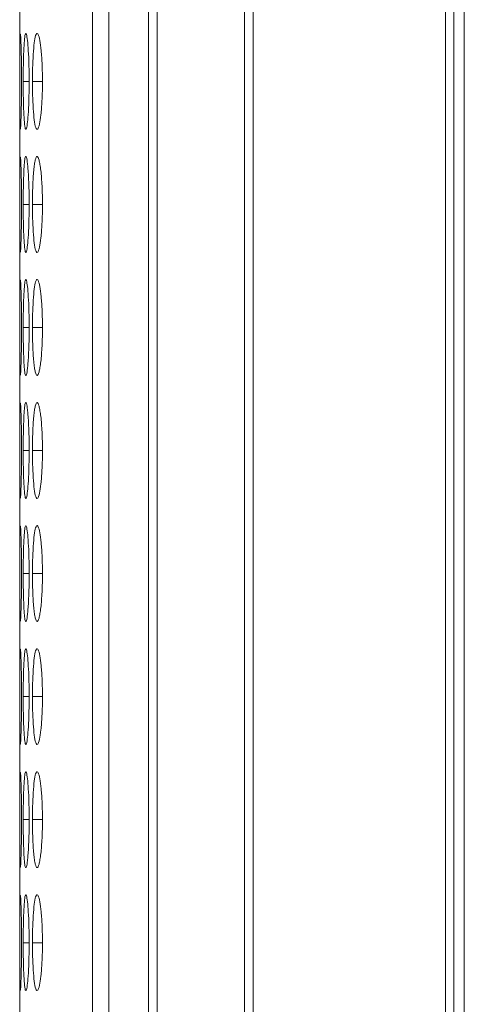
# Model space of a CAD drawing. Units: millimetres. Extents: x 482 to 21998, y 152 to 12871.
# Drawn here: x 7371 to 7385, y 1133 to 1164 of the extents above; entities that cross this region are included whole.
import ezdxf

# ---------------------------------------------------------------- set-up
doc = ezdxf.new("R2010")
doc.units = ezdxf.units.MM
doc.layers.add('Flowair', color=1, linetype='Continuous')

# ---------------------------------------------------------------- blocks, each defined once
blk = doc.blocks.new('elisc200')
at = {"layer": 'Flowair', "linetype": 'Continuous', "lineweight": 15}
for p, q in [((-840.344, -8006.834), (1157.656, -8006.834)), ((1157.156, -8007.489), (819.156, -8007.489)), ((819.156, -8008.003), (1157.156, -8008.003)), ((1157.156, -8020.049), (819.156, -8020.049)), ((819.156, -8020.592), (1157.156, -8020.592)), ((1157.156, -8026.046), (819.156, -8026.046)), ((819.156, -8026.584), (1157.156, -8026.584)), ((819.156, -8029.064), (1157.156, -8029.064)), ((819.156, -8030.091), (1157.156, -8030.091)), ((976.707, -8033.22), (976.707, -8033.845)), ((984.407, -8033.22), (984.407, -8033.845)), ((992.107, -8033.22), (992.107, -8033.845)), ((999.807, -8033.22), (999.807, -8033.845)), ((1007.507, -8033.22), (1007.507, -8033.845)), ((1015.207, -8033.22), (1015.207, -8033.845)), ((1022.907, -8033.22), (1022.907, -8033.845)), ((1030.607, -8033.22), (1030.607, -8033.845)), ((976.707, -8034.053), (976.707, -8034.424)), ((984.407, -8034.053), (984.407, -8034.424)), ((992.107, -8034.053), (992.107, -8034.424)), ((999.807, -8034.053), (999.807, -8034.424)), ((1007.507, -8034.053), (1007.507, -8034.424)), ((1015.207, -8034.053), (1015.207, -8034.424)), ((1022.907, -8034.053), (1022.907, -8034.424)), ((1030.607, -8034.053), (1030.607, -8034.424)), ((819.156, -8034.643), (1157.156, -8034.643))]:
    blk.add_line(p, q, dxfattribs=at)
for points, knots in [([(976.706, -8033.22), (976.353, -8033.224), (975.656, -8033.232), (974.76, -8033.297), (974.1, -8033.385), (973.72, -8033.49), (973.669, -8033.599), (973.979, -8033.697), (974.605, -8033.774), (975.444, -8033.828), (976.209, -8033.845), (976.631, -8033.845), (976.707, -8033.845)], [0, 0, 0, 0, 0.1118606, 0.220973, 0.3250924, 0.4326509, 0.5441966, 0.6531833, 0.755225, 0.8653976, 0.9757583, 1, 1, 1, 1]), ([(976.707, -8033.845), (977.055, -8033.843), (977.745, -8033.837), (978.63, -8033.788), (979.326, -8033.716), (979.7, -8033.622), (979.737, -8033.513), (979.446, -8033.407), (978.805, -8033.313), (977.963, -8033.245), (977.2, -8033.222), (976.786, -8033.221), (976.706, -8033.22)], [0, 0, 0, 0, 0.110211, 0.2183234, 0.3219301, 0.4368266, 0.5377027, 0.6541665, 0.7551147, 0.8677224, 0.9745231, 1, 1, 1, 1]), ([(984.406, -8033.22), (984.208, -8033.221), (984.012, -8033.223), (983.628, -8033.231), (983.437, -8033.238), (983.072, -8033.256), (982.901, -8033.267), (982.577, -8033.292), (982.423, -8033.307), (982.147, -8033.339), (982.025, -8033.357), (981.808, -8033.394), (981.715, -8033.413), (981.492, -8033.473), (981.41, -8033.515), (981.404, -8033.576), (981.422, -8033.596), (981.495, -8033.635), (981.55, -8033.654), (981.701, -8033.69), (981.797, -8033.707), (982.019, -8033.738), (982.144, -8033.752), (982.425, -8033.778), (982.577, -8033.79), (982.9, -8033.81), (983.073, -8033.819), (983.438, -8033.833), (983.625, -8033.838), (984.01, -8033.844), (984.208, -8033.845), (984.407, -8033.845)], [0, 0, 0, 0, 0.0625, 0.0625, 0.125, 0.125, 0.1875, 0.1875, 0.25, 0.25, 0.3125, 0.3125, 0.375, 0.375, 0.5, 0.5, 0.5625, 0.5625, 0.625, 0.625, 0.6875, 0.6875, 0.75, 0.75, 0.8125, 0.8125, 0.875, 0.875, 0.9375, 0.9375, 1, 1, 1, 1]), ([(984.407, -8033.845), (984.755, -8033.843), (985.445, -8033.837), (986.33, -8033.788), (987.026, -8033.716), (987.4, -8033.622), (987.437, -8033.513), (987.146, -8033.407), (986.505, -8033.313), (985.663, -8033.245), (984.9, -8033.222), (984.486, -8033.221), (984.406, -8033.22)], [0, 0, 0, 0, 0.110218, 0.218325, 0.321932, 0.436828, 0.537705, 0.654167, 0.755115, 0.867728, 0.974529, 1, 1, 1, 1]), ([(992.106, -8033.22), (991.753, -8033.224), (991.056, -8033.232), (990.16, -8033.297), (989.5, -8033.385), (989.119, -8033.49), (989.069, -8033.599), (989.379, -8033.697), (990.005, -8033.774), (990.844, -8033.828), (991.609, -8033.845), (992.031, -8033.845), (992.107, -8033.845)], [0, 0, 0, 0, 0.111866, 0.220978, 0.325097, 0.432654, 0.544199, 0.653185, 0.755227, 0.865398, 0.975758, 1, 1, 1, 1]), ([(992.107, -8033.845), (992.305, -8033.845), (992.501, -8033.844), (992.886, -8033.837), (993.077, -8033.832), (993.441, -8033.819), (993.613, -8033.81), (993.936, -8033.79), (994.089, -8033.778), (994.368, -8033.752), (994.494, -8033.738), (994.718, -8033.707), (994.812, -8033.69), (995.035, -8033.637), (995.106, -8033.596), (995.106, -8033.535), (995.089, -8033.514), (995.019, -8033.473), (994.965, -8033.453), (994.814, -8033.413), (994.717, -8033.394), (994.496, -8033.357), (994.371, -8033.34), (993.952, -8033.291), (993.625, -8033.265), (993.077, -8033.238), (992.889, -8033.232), (992.504, -8033.223), (992.305, -8033.221), (992.106, -8033.22)], [0, 0, 0, 0, 0.0625, 0.0625, 0.125, 0.125, 0.1875, 0.1875, 0.25, 0.25, 0.3125, 0.3125, 0.375, 0.375, 0.5, 0.5, 0.5625, 0.5625, 0.625, 0.625, 0.6875, 0.6875, 0.75, 0.75, 0.875, 0.875, 0.9375, 0.9375, 1, 1, 1, 1]), ([(999.806, -8033.22), (999.608, -8033.221), (999.412, -8033.223), (999.028, -8033.231), (998.837, -8033.238), (998.472, -8033.256), (998.301, -8033.267), (997.977, -8033.292), (997.823, -8033.307), (997.547, -8033.339), (997.425, -8033.357), (997.208, -8033.394), (997.115, -8033.413), (996.892, -8033.473), (996.81, -8033.515), (996.804, -8033.576), (996.822, -8033.596), (996.895, -8033.635), (996.95, -8033.654), (997.101, -8033.69), (997.197, -8033.707), (997.419, -8033.738), (997.544, -8033.752), (997.825, -8033.778), (997.977, -8033.79), (998.3, -8033.81), (998.473, -8033.819), (998.838, -8033.833), (999.025, -8033.838), (999.41, -8033.844), (999.608, -8033.845), (999.807, -8033.845)], [0, 0, 0, 0, 0.0625, 0.0625, 0.125, 0.125, 0.1875, 0.1875, 0.25, 0.25, 0.3125, 0.3125, 0.375, 0.375, 0.5, 0.5, 0.5625, 0.5625, 0.625, 0.625, 0.6875, 0.6875, 0.75, 0.75, 0.8125, 0.8125, 0.875, 0.875, 0.9375, 0.9375, 1, 1, 1, 1]), ([(999.807, -8033.845), (1000.155, -8033.843), (1000.845, -8033.837), (1001.73, -8033.788), (1002.426, -8033.716), (1002.799, -8033.622), (1002.837, -8033.513), (1002.546, -8033.407), (1001.905, -8033.313), (1001.063, -8033.245), (1000.3, -8033.222), (999.886, -8033.221), (999.806, -8033.22)], [0, 0, 0, 0, 0.110217, 0.218324, 0.321931, 0.436827, 0.537703, 0.654167, 0.755115, 0.867723, 0.974529, 1, 1, 1, 1]), ([(1007.506, -8033.22), (1007.153, -8033.224), (1006.456, -8033.232), (1005.56, -8033.297), (1004.9, -8033.385), (1004.519, -8033.49), (1004.469, -8033.599), (1004.779, -8033.697), (1005.405, -8033.774), (1006.244, -8033.828), (1007.009, -8033.845), (1007.431, -8033.845), (1007.507, -8033.845)], [0, 0, 0, 0, 0.11186, 0.220978, 0.325097, 0.432655, 0.5442, 0.653184, 0.755226, 0.865398, 0.975758, 1, 1, 1, 1]), ([(1007.507, -8033.845), (1007.705, -8033.845), (1007.901, -8033.844), (1008.286, -8033.837), (1008.477, -8033.832), (1008.841, -8033.819), (1009.013, -8033.81), (1009.336, -8033.79), (1009.489, -8033.778), (1009.768, -8033.752), (1009.894, -8033.738), (1010.118, -8033.707), (1010.212, -8033.69), (1010.435, -8033.637), (1010.506, -8033.596), (1010.506, -8033.535), (1010.489, -8033.514), (1010.419, -8033.473), (1010.365, -8033.453), (1010.214, -8033.413), (1010.117, -8033.394), (1009.896, -8033.357), (1009.771, -8033.34), (1009.352, -8033.291), (1009.025, -8033.265), (1008.477, -8033.238), (1008.289, -8033.232), (1007.904, -8033.223), (1007.705, -8033.221), (1007.506, -8033.22)], [0, 0, 0, 0, 0.0625, 0.0625, 0.125, 0.125, 0.1875, 0.1875, 0.25, 0.25, 0.3125, 0.3125, 0.375, 0.375, 0.5, 0.5, 0.5625, 0.5625, 0.625, 0.625, 0.6875, 0.6875, 0.75, 0.75, 0.875, 0.875, 0.9375, 0.9375, 1, 1, 1, 1]), ([(1015.206, -8033.22), (1014.853, -8033.224), (1014.156, -8033.232), (1013.26, -8033.297), (1012.6, -8033.385), (1012.22, -8033.49), (1012.169, -8033.599), (1012.479, -8033.697), (1013.105, -8033.774), (1013.944, -8033.828), (1014.709, -8033.845), (1015.131, -8033.845), (1015.207, -8033.845)], [0, 0, 0, 0, 0.11186, 0.220978, 0.325097, 0.432653, 0.544198, 0.653184, 0.755226, 0.865398, 0.975758, 1, 1, 1, 1]), ([(1015.207, -8033.845), (1015.555, -8033.843), (1016.245, -8033.837), (1017.13, -8033.788), (1017.826, -8033.716), (1018.2, -8033.622), (1018.237, -8033.513), (1017.946, -8033.407), (1017.305, -8033.313), (1016.463, -8033.245), (1015.7, -8033.222), (1015.286, -8033.221), (1015.206, -8033.22)], [0, 0, 0, 0, 0.110211, 0.218319, 0.321926, 0.436825, 0.537701, 0.654166, 0.755114, 0.867722, 0.974529, 1, 1, 1, 1]), ([(1022.906, -8033.22), (1022.553, -8033.224), (1021.856, -8033.232), (1020.96, -8033.297), (1020.3, -8033.385), (1019.919, -8033.49), (1019.869, -8033.599), (1020.179, -8033.697), (1020.805, -8033.774), (1021.644, -8033.828), (1022.409, -8033.845), (1022.831, -8033.845), (1022.907, -8033.845)], [0, 0, 0, 0, 0.11186, 0.220978, 0.325097, 0.432655, 0.544201, 0.653185, 0.755227, 0.865404, 0.975765, 1, 1, 1, 1]), ([(1022.907, -8033.845), (1023.105, -8033.845), (1023.301, -8033.844), (1023.686, -8033.837), (1023.877, -8033.832), (1024.241, -8033.819), (1024.413, -8033.81), (1024.736, -8033.79), (1024.889, -8033.778), (1025.168, -8033.752), (1025.294, -8033.738), (1025.518, -8033.707), (1025.612, -8033.69), (1025.835, -8033.637), (1025.906, -8033.596), (1025.906, -8033.535), (1025.889, -8033.514), (1025.819, -8033.473), (1025.765, -8033.453), (1025.614, -8033.413), (1025.517, -8033.394), (1025.296, -8033.357), (1025.171, -8033.34), (1024.752, -8033.291), (1024.425, -8033.265), (1023.877, -8033.238), (1023.689, -8033.232), (1023.303, -8033.223), (1023.105, -8033.221), (1022.906, -8033.22)], [0, 0, 0, 0, 0.0625, 0.0625, 0.125, 0.125, 0.1875, 0.1875, 0.25, 0.25, 0.3125, 0.3125, 0.375, 0.375, 0.5, 0.5, 0.5625, 0.5625, 0.625, 0.625, 0.6875, 0.6875, 0.75, 0.75, 0.875, 0.875, 0.9375, 0.9375, 1, 1, 1, 1]), ([(1030.606, -8033.22), (1030.253, -8033.224), (1029.556, -8033.232), (1028.66, -8033.297), (1028, -8033.385), (1027.62, -8033.49), (1027.569, -8033.599), (1027.879, -8033.697), (1028.505, -8033.774), (1029.344, -8033.828), (1030.109, -8033.845), (1030.531, -8033.845), (1030.607, -8033.845)], [0, 0, 0, 0, 0.11186, 0.220973, 0.325096, 0.432652, 0.544197, 0.653184, 0.755225, 0.865398, 0.975758, 1, 1, 1, 1]), ([(1030.607, -8033.845), (1030.955, -8033.843), (1031.645, -8033.837), (1032.53, -8033.788), (1033.226, -8033.716), (1033.6, -8033.622), (1033.637, -8033.513), (1033.346, -8033.407), (1032.705, -8033.313), (1031.863, -8033.245), (1031.1, -8033.222), (1030.686, -8033.221), (1030.606, -8033.22)], [0, 0, 0, 0, 0.110211, 0.2183234, 0.3219301, 0.4368266, 0.5377027, 0.6541665, 0.7551147, 0.8677224, 0.9745231, 1, 1, 1, 1]), ([(976.706, -8034.053), (976.353, -8034.055), (975.656, -8034.06), (974.76, -8034.102), (974.1, -8034.157), (973.72, -8034.222), (973.669, -8034.287), (973.979, -8034.343), (974.605, -8034.386), (975.444, -8034.415), (976.209, -8034.423), (976.631, -8034.424), (976.707, -8034.424)], [0, 0, 0, 0, 0.111861, 0.220973, 0.325092, 0.432651, 0.544197, 0.653183, 0.755225, 0.865397, 0.975758, 1, 1, 1, 1]), ([(976.707, -8034.424), (977.055, -8034.422), (977.745, -8034.42), (978.63, -8034.393), (979.326, -8034.354), (979.7, -8034.3), (979.737, -8034.236), (979.446, -8034.171), (978.805, -8034.112), (977.963, -8034.069), (977.2, -8034.054), (976.786, -8034.053), (976.706, -8034.053)], [0, 0, 0, 0, 0.110211, 0.218323, 0.32193, 0.436826, 0.537703, 0.654166, 0.755115, 0.867722, 0.974523, 1, 1, 1, 1]), ([(984.406, -8034.053), (984.208, -8034.053), (984.012, -8034.054), (983.628, -8034.06), (983.437, -8034.064), (983.072, -8034.075), (982.901, -8034.083), (982.577, -8034.099), (982.423, -8034.108), (982.147, -8034.129), (982.025, -8034.139), (981.808, -8034.163), (981.715, -8034.175), (981.492, -8034.211), (981.41, -8034.237), (981.404, -8034.273), (981.422, -8034.285), (981.495, -8034.308), (981.55, -8034.318), (981.701, -8034.339), (981.797, -8034.348), (982.019, -8034.366), (982.144, -8034.374), (982.425, -8034.388), (982.577, -8034.394), (982.9, -8034.405), (983.073, -8034.41), (983.438, -8034.417), (983.625, -8034.42), (984.01, -8034.423), (984.208, -8034.424), (984.407, -8034.424)], [0, 0, 0, 0, 0.0625, 0.0625, 0.125, 0.125, 0.1875, 0.1875, 0.25, 0.25, 0.3125, 0.3125, 0.375, 0.375, 0.5, 0.5, 0.5625, 0.5625, 0.625, 0.625, 0.6875, 0.6875, 0.75, 0.75, 0.8125, 0.8125, 0.875, 0.875, 0.9375, 0.9375, 1, 1, 1, 1]), ([(984.407, -8034.424), (984.755, -8034.422), (985.445, -8034.42), (986.33, -8034.393), (987.026, -8034.354), (987.4, -8034.3), (987.437, -8034.236), (987.146, -8034.171), (986.505, -8034.112), (985.663, -8034.069), (984.9, -8034.054), (984.486, -8034.053), (984.406, -8034.053)], [0, 0, 0, 0, 0.110217, 0.218325, 0.321931, 0.436828, 0.537705, 0.654167, 0.755115, 0.867728, 0.974529, 1, 1, 1, 1]), ([(992.106, -8034.053), (991.753, -8034.055), (991.056, -8034.06), (990.16, -8034.102), (989.5, -8034.157), (989.119, -8034.222), (989.069, -8034.287), (989.379, -8034.343), (990.005, -8034.386), (990.844, -8034.415), (991.609, -8034.423), (992.031, -8034.424), (992.107, -8034.424)], [0, 0, 0, 0, 0.111866, 0.220978, 0.325097, 0.432654, 0.544199, 0.653186, 0.755226, 0.865398, 0.975758, 1, 1, 1, 1]), ([(992.107, -8034.424), (992.305, -8034.424), (992.501, -8034.423), (992.886, -8034.42), (993.077, -8034.417), (993.441, -8034.41), (993.613, -8034.405), (993.936, -8034.394), (994.089, -8034.388), (994.368, -8034.374), (994.494, -8034.366), (994.718, -8034.348), (994.812, -8034.339), (995.035, -8034.308), (995.106, -8034.285), (995.106, -8034.249), (995.089, -8034.236), (995.019, -8034.211), (994.965, -8034.199), (994.814, -8034.175), (994.717, -8034.163), (994.496, -8034.14), (994.371, -8034.129), (993.952, -8034.098), (993.625, -8034.082), (993.077, -8034.064), (992.889, -8034.06), (992.504, -8034.054), (992.305, -8034.053), (992.106, -8034.053)], [0, 0, 0, 0, 0.0625, 0.0625, 0.125, 0.125, 0.1875, 0.1875, 0.25, 0.25, 0.3125, 0.3125, 0.375, 0.375, 0.5, 0.5, 0.5625, 0.5625, 0.625, 0.625, 0.6875, 0.6875, 0.75, 0.75, 0.875, 0.875, 0.9375, 0.9375, 1, 1, 1, 1]), ([(999.806, -8034.053), (999.608, -8034.053), (999.412, -8034.054), (999.028, -8034.06), (998.837, -8034.064), (998.472, -8034.075), (998.301, -8034.083), (997.977, -8034.099), (997.823, -8034.108), (997.547, -8034.129), (997.425, -8034.139), (997.208, -8034.163), (997.115, -8034.175), (996.892, -8034.211), (996.81, -8034.237), (996.804, -8034.273), (996.822, -8034.285), (996.895, -8034.308), (996.95, -8034.318), (997.101, -8034.339), (997.197, -8034.348), (997.419, -8034.366), (997.544, -8034.374), (997.825, -8034.388), (997.977, -8034.394), (998.3, -8034.405), (998.473, -8034.41), (998.838, -8034.417), (999.025, -8034.42), (999.41, -8034.423), (999.608, -8034.424), (999.807, -8034.424)], [0, 0, 0, 0, 0.0625, 0.0625, 0.125, 0.125, 0.1875, 0.1875, 0.25, 0.25, 0.3125, 0.3125, 0.375, 0.375, 0.5, 0.5, 0.5625, 0.5625, 0.625, 0.625, 0.6875, 0.6875, 0.75, 0.75, 0.8125, 0.8125, 0.875, 0.875, 0.9375, 0.9375, 1, 1, 1, 1]), ([(999.807, -8034.424), (1000.155, -8034.422), (1000.845, -8034.42), (1001.73, -8034.393), (1002.426, -8034.354), (1002.799, -8034.3), (1002.837, -8034.236), (1002.546, -8034.171), (1001.905, -8034.112), (1001.063, -8034.069), (1000.3, -8034.054), (999.886, -8034.053), (999.806, -8034.053)], [0, 0, 0, 0, 0.110217, 0.218324, 0.32193, 0.436827, 0.537703, 0.654167, 0.755115, 0.867723, 0.974529, 1, 1, 1, 1]), ([(1007.506, -8034.053), (1007.153, -8034.055), (1006.456, -8034.06), (1005.56, -8034.102), (1004.9, -8034.157), (1004.519, -8034.222), (1004.469, -8034.287), (1004.779, -8034.343), (1005.405, -8034.386), (1006.244, -8034.415), (1007.009, -8034.423), (1007.431, -8034.424), (1007.507, -8034.424)], [0, 0, 0, 0, 0.1118603, 0.2209778, 0.3250969, 0.432655, 0.5442, 0.6531845, 0.7552256, 0.8653979, 0.9757584, 1, 1, 1, 1]), ([(1007.507, -8034.424), (1007.705, -8034.424), (1007.901, -8034.423), (1008.286, -8034.42), (1008.477, -8034.417), (1008.841, -8034.41), (1009.013, -8034.405), (1009.336, -8034.394), (1009.489, -8034.388), (1009.768, -8034.374), (1009.894, -8034.366), (1010.118, -8034.348), (1010.212, -8034.339), (1010.435, -8034.308), (1010.506, -8034.285), (1010.506, -8034.249), (1010.489, -8034.236), (1010.419, -8034.211), (1010.365, -8034.199), (1010.214, -8034.175), (1010.117, -8034.163), (1009.896, -8034.14), (1009.771, -8034.129), (1009.352, -8034.098), (1009.025, -8034.082), (1008.477, -8034.064), (1008.289, -8034.06), (1007.904, -8034.054), (1007.705, -8034.053), (1007.506, -8034.053)], [0, 0, 0, 0, 0.0625, 0.0625, 0.125, 0.125, 0.1875, 0.1875, 0.25, 0.25, 0.3125, 0.3125, 0.375, 0.375, 0.5, 0.5, 0.5625, 0.5625, 0.625, 0.625, 0.6875, 0.6875, 0.75, 0.75, 0.875, 0.875, 0.9375, 0.9375, 1, 1, 1, 1]), ([(1015.206, -8034.053), (1014.853, -8034.055), (1014.156, -8034.06), (1013.26, -8034.102), (1012.6, -8034.157), (1012.22, -8034.222), (1012.169, -8034.287), (1012.479, -8034.343), (1013.105, -8034.386), (1013.944, -8034.415), (1014.709, -8034.423), (1015.131, -8034.424), (1015.207, -8034.424)], [0, 0, 0, 0, 0.11186, 0.220978, 0.325097, 0.432653, 0.544198, 0.653184, 0.755226, 0.865398, 0.975758, 1, 1, 1, 1]), ([(1015.207, -8034.424), (1015.555, -8034.422), (1016.245, -8034.42), (1017.13, -8034.393), (1017.826, -8034.354), (1018.2, -8034.3), (1018.237, -8034.236), (1017.946, -8034.171), (1017.305, -8034.112), (1016.463, -8034.069), (1015.7, -8034.054), (1015.286, -8034.053), (1015.206, -8034.053)], [0, 0, 0, 0, 0.110211, 0.218319, 0.321925, 0.436825, 0.537701, 0.654165, 0.755114, 0.867722, 0.974529, 1, 1, 1, 1]), ([(1022.906, -8034.053), (1022.553, -8034.055), (1021.856, -8034.06), (1020.96, -8034.102), (1020.3, -8034.157), (1019.919, -8034.222), (1019.869, -8034.287), (1020.179, -8034.343), (1020.805, -8034.386), (1021.644, -8034.415), (1022.409, -8034.423), (1022.831, -8034.424), (1022.907, -8034.424)], [0, 0, 0, 0, 0.11186, 0.220978, 0.325097, 0.432655, 0.544201, 0.653185, 0.755226, 0.865404, 0.975765, 1, 1, 1, 1]), ([(1022.907, -8034.424), (1023.105, -8034.424), (1023.301, -8034.423), (1023.686, -8034.42), (1023.877, -8034.417), (1024.241, -8034.41), (1024.413, -8034.405), (1024.736, -8034.394), (1024.889, -8034.388), (1025.168, -8034.374), (1025.294, -8034.366), (1025.518, -8034.348), (1025.612, -8034.339), (1025.835, -8034.308), (1025.906, -8034.285), (1025.906, -8034.249), (1025.889, -8034.236), (1025.819, -8034.211), (1025.765, -8034.199), (1025.614, -8034.175), (1025.517, -8034.163), (1025.296, -8034.14), (1025.171, -8034.129), (1024.752, -8034.098), (1024.425, -8034.082), (1023.877, -8034.064), (1023.689, -8034.06), (1023.303, -8034.054), (1023.105, -8034.053), (1022.906, -8034.053)], [0, 0, 0, 0, 0.0625, 0.0625, 0.125, 0.125, 0.1875, 0.1875, 0.25, 0.25, 0.3125, 0.3125, 0.375, 0.375, 0.5, 0.5, 0.5625, 0.5625, 0.625, 0.625, 0.6875, 0.6875, 0.75, 0.75, 0.875, 0.875, 0.9375, 0.9375, 1, 1, 1, 1]), ([(1030.606, -8034.053), (1030.253, -8034.055), (1029.556, -8034.06), (1028.66, -8034.102), (1028, -8034.157), (1027.62, -8034.222), (1027.569, -8034.287), (1027.879, -8034.343), (1028.505, -8034.386), (1029.344, -8034.415), (1030.109, -8034.423), (1030.531, -8034.424), (1030.607, -8034.424)], [0, 0, 0, 0, 0.11186, 0.220973, 0.325096, 0.432652, 0.544197, 0.653184, 0.755225, 0.865398, 0.975758, 1, 1, 1, 1]), ([(1030.607, -8034.424), (1030.955, -8034.422), (1031.645, -8034.42), (1032.53, -8034.393), (1033.226, -8034.354), (1033.6, -8034.3), (1033.637, -8034.236), (1033.346, -8034.171), (1032.705, -8034.112), (1031.863, -8034.069), (1031.1, -8034.054), (1030.686, -8034.053), (1030.606, -8034.053)], [0, 0, 0, 0, 0.110211, 0.218323, 0.32193, 0.436826, 0.537703, 0.654166, 0.755115, 0.867722, 0.974523, 1, 1, 1, 1]), ([(973.731, -8034.613), (973.811, -8034.619), (973.964, -8034.629), (974.609, -8034.637), (975.443, -8034.641), (976.21, -8034.641), (976.631, -8034.641), (976.707, -8034.641)], [0, 0, 0, 0, 0.2391093, 0.4629809, 0.7046917, 0.9468155, 1, 1, 1, 1]), ([(976.706, -8034.525), (976.353, -8034.526), (975.656, -8034.529), (974.758, -8034.547), (974.108, -8034.569), (973.739, -8034.591), (973.746, -8034.602), (973.749, -8034.606)], [0, 0, 0, 0, 0.222392, 0.4393202, 0.6463216, 0.8601602, 1, 1, 1, 1]), ([(979.674, -8034.605), (979.683, -8034.603), (979.718, -8034.594), (979.434, -8034.575), (978.808, -8034.551), (977.962, -8034.532), (977.2, -8034.526), (976.786, -8034.525), (976.706, -8034.525)], [0, 0, 0, 0, 0.075058, 0.308073, 0.510045, 0.735345, 0.949027, 1, 1, 1, 1]), ([(976.707, -8034.641), (977.055, -8034.641), (977.746, -8034.641), (978.626, -8034.638), (979.342, -8034.631), (979.545, -8034.621), (979.651, -8034.616)], [0, 0, 0, 0, 0.252299, 0.499794, 0.736974, 1, 1, 1, 1]), ([(981.431, -8034.613), (981.511, -8034.619), (981.664, -8034.629), (982.309, -8034.637), (983.143, -8034.641), (983.91, -8034.641), (984.331, -8034.641), (984.407, -8034.641)], [0, 0, 0, 0, 0.239107, 0.46298, 0.704704, 0.946829, 1, 1, 1, 1]), ([(984.406, -8034.525), (984.053, -8034.526), (983.357, -8034.529), (982.458, -8034.547), (981.808, -8034.569), (981.439, -8034.591), (981.446, -8034.602), (981.449, -8034.606)], [0, 0, 0, 0, 0.22239, 0.439326, 0.646326, 0.860162, 1, 1, 1, 1]), ([(987.374, -8034.605), (987.383, -8034.603), (987.418, -8034.594), (987.134, -8034.575), (986.508, -8034.551), (985.662, -8034.532), (984.9, -8034.526), (984.486, -8034.525), (984.406, -8034.525)], [0, 0, 0, 0, 0.075059, 0.308071, 0.510045, 0.735356, 0.949039, 1, 1, 1, 1]), ([(984.407, -8034.641), (984.755, -8034.641), (985.446, -8034.641), (986.325, -8034.638), (987.042, -8034.631), (987.245, -8034.621), (987.351, -8034.616)], [0, 0, 0, 0, 0.252313, 0.499795, 0.736975, 1, 1, 1, 1]), ([(989.131, -8034.613), (989.211, -8034.619), (989.364, -8034.629), (990.009, -8034.637), (990.843, -8034.641), (991.61, -8034.641), (992.031, -8034.641), (992.107, -8034.641)], [0, 0, 0, 0, 0.2391093, 0.4629809, 0.7046917, 0.9468155, 1, 1, 1, 1]), ([(992.106, -8034.525), (991.753, -8034.526), (991.056, -8034.529), (990.158, -8034.547), (989.508, -8034.569), (989.139, -8034.591), (989.146, -8034.602), (989.149, -8034.606)], [0, 0, 0, 0, 0.222402, 0.439327, 0.646326, 0.860162, 1, 1, 1, 1]), ([(995.074, -8034.605), (995.083, -8034.603), (995.118, -8034.594), (994.834, -8034.575), (994.209, -8034.551), (993.362, -8034.532), (992.6, -8034.526), (992.186, -8034.525), (992.106, -8034.525)], [0, 0, 0, 0, 0.075059, 0.308076, 0.510043, 0.735355, 0.949039, 1, 1, 1, 1]), ([(992.107, -8034.641), (992.454, -8034.641), (992.792, -8034.641), (993.448, -8034.64), (993.742, -8034.639), (994.142, -8034.636), (994.265, -8034.635), (994.492, -8034.633), (994.595, -8034.631), (994.867, -8034.626), (994.987, -8034.622), (995.051, -8034.616)], [0, 0, 0, 0, 0.25, 0.25, 0.5, 0.5, 0.625, 0.625, 0.75, 0.75, 1, 1, 1, 1]), ([(996.831, -8034.613), (996.878, -8034.62), (996.988, -8034.625), (997.25, -8034.63), (997.351, -8034.632), (997.577, -8034.635), (997.703, -8034.636), (997.973, -8034.638), (998.117, -8034.638), (998.422, -8034.64), (998.585, -8034.64), (998.921, -8034.641), (999.093, -8034.641), (999.445, -8034.641), (999.626, -8034.641), (999.807, -8034.641)], [0, 0, 0, 0, 0.25, 0.25, 0.375, 0.375, 0.5, 0.5, 0.625, 0.625, 0.75, 0.75, 0.875, 0.875, 1, 1, 1, 1]), ([(999.806, -8034.525), (999.453, -8034.526), (998.756, -8034.529), (997.858, -8034.547), (997.208, -8034.569), (996.839, -8034.591), (996.846, -8034.602), (996.849, -8034.606)], [0, 0, 0, 0, 0.22239, 0.439326, 0.646326, 0.860162, 1, 1, 1, 1]), ([(1002.774, -8034.605), (1002.783, -8034.603), (1002.818, -8034.594), (1002.534, -8034.575), (1001.908, -8034.551), (1001.062, -8034.532), (1000.3, -8034.526), (999.886, -8034.525), (999.806, -8034.525)], [0, 0, 0, 0, 0.075058, 0.308073, 0.510046, 0.735346, 0.94904, 1, 1, 1, 1]), ([(999.807, -8034.641), (1000.155, -8034.641), (1000.846, -8034.641), (1001.725, -8034.638), (1002.442, -8034.631), (1002.645, -8034.621), (1002.751, -8034.616)], [0, 0, 0, 0, 0.252313, 0.499795, 0.736975, 1, 1, 1, 1]), ([(1004.531, -8034.613), (1004.611, -8034.619), (1004.764, -8034.629), (1005.409, -8034.637), (1006.243, -8034.641), (1007.009, -8034.641), (1007.431, -8034.641), (1007.507, -8034.641)], [0, 0, 0, 0, 0.239106, 0.462979, 0.70469, 0.946815, 1, 1, 1, 1]), ([(1007.506, -8034.525), (1007.153, -8034.526), (1006.457, -8034.529), (1005.558, -8034.547), (1004.908, -8034.569), (1004.539, -8034.591), (1004.546, -8034.602), (1004.549, -8034.606)], [0, 0, 0, 0, 0.22239, 0.439326, 0.646325, 0.860161, 1, 1, 1, 1]), ([(1010.474, -8034.605), (1010.483, -8034.603), (1010.518, -8034.594), (1010.234, -8034.575), (1009.608, -8034.551), (1008.762, -8034.532), (1008, -8034.526), (1007.586, -8034.525), (1007.506, -8034.525)], [0, 0, 0, 0, 0.075059, 0.308076, 0.510043, 0.735355, 0.949039, 1, 1, 1, 1]), ([(1007.507, -8034.641), (1007.854, -8034.641), (1008.192, -8034.641), (1008.848, -8034.64), (1009.142, -8034.639), (1009.542, -8034.636), (1009.665, -8034.635), (1009.892, -8034.633), (1009.995, -8034.631), (1010.267, -8034.626), (1010.387, -8034.622), (1010.451, -8034.616)], [0, 0, 0, 0, 0.25, 0.25, 0.5, 0.5, 0.625, 0.625, 0.75, 0.75, 1, 1, 1, 1]), ([(1012.231, -8034.613), (1012.311, -8034.619), (1012.464, -8034.629), (1013.109, -8034.637), (1013.943, -8034.641), (1014.71, -8034.641), (1015.131, -8034.641), (1015.207, -8034.641)], [0, 0, 0, 0, 0.2391093, 0.4629809, 0.7046917, 0.9468155, 1, 1, 1, 1]), ([(1015.206, -8034.525), (1014.853, -8034.526), (1014.156, -8034.529), (1013.258, -8034.547), (1012.608, -8034.569), (1012.239, -8034.591), (1012.246, -8034.602), (1012.249, -8034.606)], [0, 0, 0, 0, 0.2223906, 0.4393283, 0.6463284, 0.8601607, 1, 1, 1, 1]), ([(1018.174, -8034.605), (1018.183, -8034.603), (1018.218, -8034.594), (1017.934, -8034.575), (1017.308, -8034.551), (1016.462, -8034.532), (1015.7, -8034.526), (1015.286, -8034.525), (1015.206, -8034.525)], [0, 0, 0, 0, 0.075058, 0.308073, 0.510046, 0.735346, 0.94904, 1, 1, 1, 1]), ([(1015.207, -8034.641), (1015.555, -8034.641), (1016.246, -8034.641), (1017.125, -8034.638), (1017.842, -8034.631), (1018.045, -8034.621), (1018.151, -8034.616)], [0, 0, 0, 0, 0.252301, 0.499785, 0.736967, 1, 1, 1, 1]), ([(1019.931, -8034.613), (1020.011, -8034.619), (1020.164, -8034.629), (1020.809, -8034.637), (1021.643, -8034.641), (1022.41, -8034.641), (1022.831, -8034.641), (1022.907, -8034.641)], [0, 0, 0, 0, 0.239107, 0.46298, 0.704704, 0.946829, 1, 1, 1, 1]), ([(1022.906, -8034.525), (1022.553, -8034.526), (1021.857, -8034.529), (1020.958, -8034.547), (1020.308, -8034.569), (1019.939, -8034.591), (1019.946, -8034.602), (1019.949, -8034.606)], [0, 0, 0, 0, 0.22239, 0.439326, 0.646325, 0.860162, 1, 1, 1, 1]), ([(1025.874, -8034.605), (1025.883, -8034.603), (1025.918, -8034.594), (1025.634, -8034.575), (1025.008, -8034.551), (1024.162, -8034.532), (1023.4, -8034.526), (1022.986, -8034.525), (1022.906, -8034.525)], [0, 0, 0, 0, 0.075059, 0.308071, 0.510045, 0.735356, 0.949039, 1, 1, 1, 1]), ([(1022.907, -8034.641), (1023.254, -8034.641), (1023.592, -8034.641), (1024.248, -8034.64), (1024.542, -8034.639), (1024.942, -8034.636), (1025.065, -8034.635), (1025.292, -8034.633), (1025.395, -8034.631), (1025.667, -8034.626), (1025.787, -8034.622), (1025.851, -8034.616)], [0, 0, 0, 0, 0.25, 0.25, 0.5, 0.5, 0.625, 0.625, 0.75, 0.75, 1, 1, 1, 1]), ([(1027.631, -8034.613), (1027.711, -8034.619), (1027.864, -8034.629), (1028.509, -8034.637), (1029.343, -8034.641), (1030.11, -8034.641), (1030.531, -8034.641), (1030.607, -8034.641)], [0, 0, 0, 0, 0.2391093, 0.4629809, 0.7046917, 0.9468155, 1, 1, 1, 1]), ([(1030.606, -8034.525), (1030.253, -8034.526), (1029.556, -8034.529), (1028.658, -8034.547), (1028.008, -8034.569), (1027.639, -8034.591), (1027.646, -8034.602), (1027.649, -8034.606)], [0, 0, 0, 0, 0.222391, 0.439319, 0.646327, 0.860161, 1, 1, 1, 1]), ([(1033.574, -8034.605), (1033.583, -8034.603), (1033.618, -8034.594), (1033.334, -8034.575), (1032.708, -8034.551), (1031.862, -8034.532), (1031.1, -8034.526), (1030.686, -8034.525), (1030.606, -8034.525)], [0, 0, 0, 0, 0.075058, 0.308073, 0.510045, 0.735345, 0.949027, 1, 1, 1, 1]), ([(1030.607, -8034.641), (1030.955, -8034.641), (1031.646, -8034.641), (1032.526, -8034.638), (1033.242, -8034.631), (1033.445, -8034.621), (1033.551, -8034.616)], [0, 0, 0, 0, 0.252299, 0.499794, 0.736974, 1, 1, 1, 1])]:
    blk.add_open_spline(points, degree=3, knots=knots, dxfattribs=at)

msp = doc.modelspace()

# ---------------------------------------------------------------- block references
at = {"layer": 'Flowair', "xscale": 0.5, "yscale": 0.5, "zscale": 0.5, "rotation": 270}
msp.add_blockref('elisc200', (11388.749, 1650.358), dxfattribs=at)

doc.saveas('drawing.dxf')
